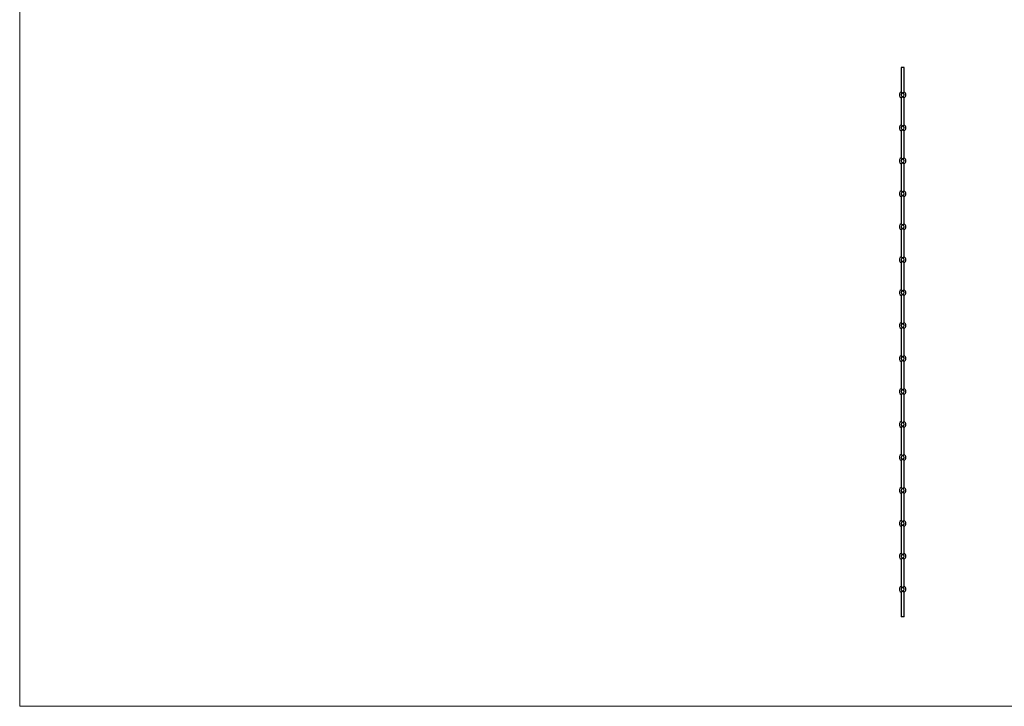
# Model space of a CAD drawing. Units: millimetres. Extents: x 125 to 7300, y 125 to 5125.
# Drawn here: x 125 to 3713, y 125 to 2625 of the extents above; entities that cross this region are included whole.
import ezdxf

# ---------------------------------------------------------------- set-up
doc = ezdxf.new("R2010")
doc.units = ezdxf.units.MM
doc.header["$LTSCALE"] = 25

msp = doc.modelspace()

# ---------------------------------------------------------------- linework, layer by layer
at = {"color": 7, "linetype": 'Continuous', "lineweight": 18}
for p, q in [((125, 5125), (125, 125)), ((125, 125), (7300, 125))]:
    msp.add_line(p, q, dxfattribs=at)
at = {"color": 7, "linetype": 'Continuous', "lineweight": 25}
for p, q in [((3336.1, 2451.1), (3336.1, 2361.4)), ((3348.1, 2451.1), (3336.1, 2451.1)), ((3348.1, 2361.4), (3348.1, 2451.1)), ((3336.1, 2340.7), (3336.1, 2241.4)), ((3348.1, 2241.4), (3348.1, 2340.7)), ((3336.1, 2220.7), (3336.1, 2121.4)), ((3348.1, 2121.4), (3348.1, 2220.7)), ((3336.1, 2100.7), (3336.1, 2001.4)), ((3348.1, 2001.4), (3348.1, 2100.7)), ((3336.1, 1980.7), (3336.1, 1881.5)), ((3348.1, 1881.4), (3348.1, 1980.7)), ((3336.1, 1860.7), (3336.1, 1761.5)), ((3348.1, 1761.4), (3348.1, 1860.7)), ((3336.1, 1740.7), (3336.1, 1641.5)), ((3348.1, 1641.4), (3348.1, 1740.7)), ((3336.1, 1620.7), (3336.1, 1521.5)), ((3348.1, 1521.4), (3348.1, 1620.7)), ((3336.1, 1500.7), (3336.1, 1401.5)), ((3348.1, 1401.4), (3348.1, 1500.7)), ((3336.1, 1380.7), (3336.1, 1281.5)), ((3348.1, 1281.4), (3348.1, 1380.7)), ((3336.1, 1260.7), (3336.1, 1161.5)), ((3348.1, 1161.4), (3348.1, 1260.7)), ((3336.1, 1140.7), (3336.1, 1041.5)), ((3348.1, 1041.4), (3348.1, 1140.7)), ((3336.1, 1020.7), (3336.1, 921.4)), ((3348.1, 921.4), (3348.1, 1020.7)), ((3336.1, 900.7), (3336.1, 801.4)), ((3348.1, 801.4), (3348.1, 900.7)), ((3336.1, 780.7), (3336.1, 681.4)), ((3348.1, 681.4), (3348.1, 780.7)), ((3336.1, 660.7), (3336.1, 561.4)), ((3348.1, 561.4), (3348.1, 660.7)), ((3336.1, 540.7), (3336.1, 451.1)), ((3348.1, 451.1), (3348.1, 540.7)), ((3348.1, 451.1), (3336.1, 451.1))]:
    msp.add_line(p, q, dxfattribs=at)
for centre, radius, start, end in [((3342.1, 2351.1), 12, 119.8088, 240.1661), ((3342.1, 2351.1), 6, 90, 270), ((3342.1, 2351.1), 6, 270, 90), ((3342.1, 2351.1), 12, 299.8114, 60.1839), ((3342.1, 2231.1), 12, 119.8088, 240.1661), ((3342.1, 2231.1), 6, 90, 270), ((3342.1, 2231.1), 6, 270, 90), ((3342.1, 2231.1), 12, 299.8114, 60.1839), ((3342.1, 2111.1), 12, 119.8088, 240.1661), ((3342.1, 2111.1), 6, 90, 270), ((3342.1, 2111.1), 6, 270, 90), ((3342.1, 2111.1), 12, 299.8114, 60.1839), ((3342.1, 1991.1), 12, 119.8088, 240.1661), ((3342.1, 1991.1), 6, 90, 270), ((3342.1, 1991.1), 6, 270, 90), ((3342.1, 1991.1), 12, 299.8114, 60.1839), ((3342.1, 1871.1), 12, 119.9408, 240.1661), ((3342.1, 1871.1), 6, 90, 270), ((3342.1, 1871.1), 6, 270, 90), ((3342.1, 1871.1), 12, 299.8114, 60.1839), ((3342.1, 1751.1), 12, 119.9408, 240.1661), ((3342.1, 1751.1), 12, 299.8114, 60.1839), ((3342.1, 1751.1), 6, 90, 270), ((3342.1, 1751.1), 6, 270, 90), ((3342.1, 1631.1), 12, 119.9408, 240.1661), ((3342.1, 1631.1), 6, 90, 270), ((3342.1, 1631.1), 6, 270, 90), ((3342.1, 1631.1), 12, 299.8114, 60.1839), ((3342.1, 1511.1), 12, 119.9408, 240.1661), ((3342.1, 1511.1), 6, 90, 270), ((3342.1, 1511.1), 6, 270, 90), ((3342.1, 1511.1), 12, 299.8114, 60.1839), ((3342.1, 1391.1), 12, 119.9408, 240.1661), ((3342.1, 1391.1), 12, 299.8114, 60.1839), ((3342.1, 1391.1), 6, 90, 270), ((3342.1, 1391.1), 6, 270, 90), ((3342.1, 1271.1), 12, 119.9408, 240.1661), ((3342.1, 1271.1), 6, 90, 270), ((3342.1, 1271.1), 6, 270, 90), ((3342.1, 1271.1), 12, 299.8114, 60.1839), ((3342.1, 1151.1), 12, 119.9408, 240.1661), ((3342.1, 1151.1), 6, 90, 270), ((3342.1, 1151.1), 6, 270, 90), ((3342.1, 1151.1), 12, 299.8114, 60.1839), ((3342.1, 1031.1), 12, 119.9408, 240.1661), ((3342.1, 1031.1), 12, 299.8114, 60.1839), ((3342.1, 1031.1), 6, 90, 270), ((3342.1, 1031.1), 6, 270, 90), ((3342.1, 911.1), 12, 119.8028, 240.1661), ((3342.1, 911.1), 6, 90, 270), ((3342.1, 911.1), 6, 270, 90), ((3342.1, 911.1), 12, 299.8114, 60.1839), ((3342.1, 791.1), 12, 119.8088, 240.1661), ((3342.1, 791.1), 6, 90, 270), ((3342.1, 791.1), 6, 270, 90), ((3342.1, 791.1), 12, 299.8114, 60.1839), ((3342.1, 671.1), 12, 119.8028, 240.1661), ((3342.1, 671.1), 6, 90, 270), ((3342.1, 671.1), 6, 270, 90), ((3342.1, 671.1), 12, 299.8114, 60.1839), ((3342.1, 551.1), 12, 119.8088, 240.1661), ((3342.1, 551.1), 6, 90, 270), ((3342.1, 551.1), 6, 270, 90), ((3342.1, 551.1), 12, 299.8114, 60.1839)]:
    msp.add_arc(centre, radius, start, end, dxfattribs=at)
for points, knots in [([(3342.1, 2357.1), (3342.1, 2357.1), (3342, 2357.1), (3341.6, 2357.6), (3340.6, 2358.5), (3339.1, 2359.6), (3337.7, 2360.5), (3336.7, 2361.1), (3336.1, 2361.4), (3336.2, 2361.4), (3336.2, 2361.4)], [0, 0, 0, 0, 0.001455, 0.024842, 0.168823, 0.381044, 0.567302, 0.737712, 0.90228, 1, 1, 1, 1]), ([(3336.2, 2340.7), (3336.2, 2340.7), (3336.1, 2340.7), (3336.7, 2341), (3337.7, 2341.6), (3339.1, 2342.6), (3340.7, 2343.7), (3341.7, 2344.6), (3342.1, 2345.1), (3342.1, 2345.1)], [0, 0, 0, 0, 0.0951782, 0.259707, 0.429897, 0.6157664, 0.8274058, 0.9985412, 1, 1, 1, 1]), ([(3348, 2361.4), (3348.1, 2361.4), (3348.1, 2361.5), (3347.5, 2361.1), (3346.2, 2360.3), (3344.2, 2359), (3342.8, 2357.8), (3342.1, 2357.1), (3342.1, 2357.1)], [0, 0, 0, 0, 0.075778, 0.267835, 0.490188, 0.711286, 0.998543, 1, 1, 1, 1]), ([(3342.1, 2345.1), (3342.1, 2345.1), (3342.8, 2344.3), (3344.2, 2343.2), (3346.2, 2341.8), (3347.5, 2341), (3348.1, 2340.7), (3348.1, 2340.7), (3348, 2340.7)], [0, 0, 0, 0, 0.001462, 0.28879, 0.509946, 0.732357, 0.924464, 1, 1, 1, 1]), ([(3342.1, 2237.1), (3342.1, 2237.1), (3342, 2237.1), (3341.6, 2237.6), (3340.6, 2238.5), (3339.1, 2239.6), (3337.7, 2240.5), (3336.7, 2241.1), (3336.1, 2241.4), (3336.2, 2241.4), (3336.2, 2241.4)], [0, 0, 0, 0, 0.001455, 0.024834, 0.168771, 0.380926, 0.567127, 0.737486, 0.902003, 1, 1, 1, 1]), ([(3336.2, 2220.7), (3336.2, 2220.7), (3336.1, 2220.7), (3336.7, 2221), (3337.7, 2221.6), (3339.1, 2222.6), (3340.7, 2223.7), (3341.7, 2224.6), (3342.1, 2225.1), (3342.1, 2225.1)], [0, 0, 0, 0, 0.0951782, 0.259707, 0.429897, 0.6157664, 0.8274058, 0.9985412, 1, 1, 1, 1]), ([(3348, 2241.4), (3348.1, 2241.4), (3348.1, 2241.5), (3347.5, 2241.1), (3346.2, 2240.3), (3344.2, 2239), (3342.8, 2237.8), (3342.1, 2237.1), (3342.1, 2237.1)], [0, 0, 0, 0, 0.075536, 0.267643, 0.490054, 0.71121, 0.998542, 1, 1, 1, 1]), ([(3342.1, 2225.1), (3342.1, 2225.1), (3342.8, 2224.3), (3344.2, 2223.2), (3346.2, 2221.8), (3347.5, 2221), (3348.1, 2220.7), (3348.1, 2220.7), (3348, 2220.7)], [0, 0, 0, 0, 0.001462, 0.28879, 0.509946, 0.732357, 0.924464, 1, 1, 1, 1]), ([(3342.1, 2117.1), (3342.1, 2117.1), (3342, 2117.1), (3341.6, 2117.6), (3340.6, 2118.5), (3339.1, 2119.6), (3337.7, 2120.5), (3336.7, 2121.1), (3336.1, 2121.4), (3336.2, 2121.4), (3336.2, 2121.4)], [0, 0, 0, 0, 0.0014587, 0.0248343, 0.1687713, 0.3809265, 0.5671273, 0.7374856, 0.9020026, 1, 1, 1, 1]), ([(3348, 2121.4), (3348.1, 2121.4), (3348.1, 2121.5), (3347.5, 2121.1), (3346.2, 2120.3), (3344.2, 2119), (3342.8, 2117.8), (3342.1, 2117.1), (3342.1, 2117.1)], [0, 0, 0, 0, 0.075536, 0.267643, 0.490054, 0.71121, 0.998538, 1, 1, 1, 1]), ([(3336.2, 2100.7), (3336.2, 2100.7), (3336.1, 2100.7), (3336.7, 2101), (3337.7, 2101.6), (3339.1, 2102.6), (3340.7, 2103.7), (3341.7, 2104.6), (3342.1, 2105.1), (3342.1, 2105.1)], [0, 0, 0, 0, 0.095178, 0.259707, 0.429897, 0.615767, 0.827406, 0.998545, 1, 1, 1, 1]), ([(3342.1, 2105.1), (3342.1, 2105.1), (3342.8, 2104.3), (3344.2, 2103.2), (3346.2, 2101.8), (3347.5, 2101), (3348.1, 2100.7), (3348.1, 2100.7), (3348, 2100.7)], [0, 0, 0, 0, 0.001458, 0.28879, 0.509946, 0.732357, 0.924464, 1, 1, 1, 1]), ([(3342.1, 1997.1), (3342.1, 1997.1), (3342, 1997.1), (3341.6, 1997.6), (3340.6, 1998.5), (3339.1, 1999.6), (3337.7, 2000.5), (3336.7, 2001.1), (3336.1, 2001.4), (3336.2, 2001.4), (3336.2, 2001.4)], [0, 0, 0, 0, 0.0014587, 0.0248343, 0.1687713, 0.3809265, 0.5671273, 0.7374856, 0.9020026, 1, 1, 1, 1]), ([(3336.2, 1980.7), (3336.2, 1980.7), (3336.1, 1980.7), (3336.7, 1981), (3337.7, 1981.6), (3339.1, 1982.6), (3340.7, 1983.7), (3341.7, 1984.6), (3342.1, 1985.1), (3342.1, 1985.1)], [0, 0, 0, 0, 0.095178, 0.259707, 0.429897, 0.615767, 0.827406, 0.998545, 1, 1, 1, 1]), ([(3348, 2001.4), (3348.1, 2001.4), (3348.1, 2001.5), (3347.5, 2001.1), (3346.2, 2000.3), (3344.2, 1999), (3342.8, 1997.8), (3342.1, 1997.1), (3342.1, 1997.1)], [0, 0, 0, 0, 0.075536, 0.267643, 0.490054, 0.71121, 0.998538, 1, 1, 1, 1]), ([(3342.1, 1985.1), (3342.1, 1985.1), (3342.8, 1984.3), (3344.2, 1983.2), (3346.2, 1981.8), (3347.5, 1981), (3348.1, 1980.7), (3348.1, 1980.7), (3348, 1980.7)], [0, 0, 0, 0, 0.001458, 0.28879, 0.509946, 0.732357, 0.924464, 1, 1, 1, 1]), ([(3342.1, 1877.1), (3342.1, 1877.1), (3342.1, 1877.1), (3341.8, 1877.3), (3341, 1878.1), (3339.7, 1879.2), (3338.1, 1880.3), (3337, 1881), (3336.2, 1881.4), (3336.2, 1881.4), (3336.1, 1881.5)], [0, 0, 0, 0, 0.001457, 0.012248, 0.093166, 0.316019, 0.509431, 0.683827, 0.84909, 1, 1, 1, 1]), ([(3348, 1881.4), (3348.1, 1881.4), (3348.1, 1881.5), (3347.5, 1881.1), (3346.2, 1880.3), (3344.2, 1879), (3342.8, 1877.8), (3342.1, 1877.1), (3342.1, 1877.1)], [0, 0, 0, 0, 0.075536, 0.267643, 0.490053, 0.71121, 0.99854, 1, 1, 1, 1]), ([(3336.2, 1860.7), (3336.2, 1860.7), (3336.1, 1860.7), (3336.7, 1861), (3337.7, 1861.6), (3339.1, 1862.6), (3340.7, 1863.7), (3341.7, 1864.6), (3342.1, 1865.1), (3342.1, 1865.1)], [0, 0, 0, 0, 0.095178, 0.259706, 0.429897, 0.615765, 0.827406, 0.998541, 1, 1, 1, 1]), ([(3342.1, 1865.1), (3342.1, 1865.1), (3342.8, 1864.3), (3344.2, 1863.2), (3346.2, 1861.8), (3347.5, 1861), (3348.1, 1860.7), (3348.1, 1860.7), (3348, 1860.7)], [0, 0, 0, 0, 0.0014616, 0.2887901, 0.5099474, 0.7323574, 0.924464, 1, 1, 1, 1]), ([(3342.1, 1757.1), (3342.1, 1757.1), (3342.1, 1757.1), (3341.8, 1757.3), (3341, 1758.1), (3339.7, 1759.2), (3338.1, 1760.3), (3337, 1761), (3336.2, 1761.4), (3336.2, 1761.4), (3336.1, 1761.5)], [0, 0, 0, 0, 0.001459, 0.012248, 0.093166, 0.316019, 0.50943, 0.683827, 0.84909, 1, 1, 1, 1]), ([(3348, 1761.4), (3348.1, 1761.4), (3348.1, 1761.5), (3347.5, 1761.1), (3346.2, 1760.3), (3344.2, 1759), (3342.8, 1757.8), (3342.1, 1757.1), (3342.1, 1757.1)], [0, 0, 0, 0, 0.075536, 0.267642, 0.490053, 0.71121, 0.998538, 1, 1, 1, 1]), ([(3336.2, 1740.7), (3336.2, 1740.7), (3336.1, 1740.7), (3336.7, 1741), (3337.7, 1741.6), (3339.1, 1742.6), (3340.7, 1743.7), (3341.7, 1744.6), (3342.1, 1745.1), (3342.1, 1745.1)], [0, 0, 0, 0, 0.095178, 0.259707, 0.429897, 0.615765, 0.827406, 0.998543, 1, 1, 1, 1]), ([(3342.1, 1745.1), (3342.1, 1745.1), (3342.8, 1744.3), (3344.2, 1743.2), (3346.2, 1741.8), (3347.5, 1741), (3348.1, 1740.7), (3348.1, 1740.7), (3348, 1740.7)], [0, 0, 0, 0, 0.00146, 0.28879, 0.509947, 0.732357, 0.924464, 1, 1, 1, 1]), ([(3342.1, 1637.1), (3342.1, 1637.1), (3342.1, 1637.1), (3341.8, 1637.3), (3341, 1638.1), (3339.7, 1639.2), (3338.1, 1640.3), (3337, 1641), (3336.2, 1641.4), (3336.2, 1641.4), (3336.1, 1641.5)], [0, 0, 0, 0, 0.001458, 0.012247, 0.093165, 0.316019, 0.50943, 0.683827, 0.84909, 1, 1, 1, 1]), ([(3336.2, 1620.7), (3336.2, 1620.7), (3336.1, 1620.7), (3336.7, 1621), (3337.7, 1621.6), (3339.1, 1622.6), (3340.7, 1623.7), (3341.7, 1624.6), (3342.1, 1625.1), (3342.1, 1625.1)], [0, 0, 0, 0, 0.0951782, 0.2597068, 0.4298977, 0.6157658, 0.8274069, 0.9985431, 1, 1, 1, 1]), ([(3348, 1641.4), (3348.1, 1641.4), (3348.1, 1641.5), (3347.5, 1641.1), (3346.2, 1640.3), (3344.2, 1639), (3342.8, 1637.8), (3342.1, 1637.1), (3342.1, 1637.1)], [0, 0, 0, 0, 0.075536, 0.267642, 0.490053, 0.71121, 0.998539, 1, 1, 1, 1]), ([(3342.1, 1625.1), (3342.1, 1625.1), (3342.8, 1624.3), (3344.2, 1623.2), (3346.2, 1621.8), (3347.5, 1621), (3348.1, 1620.7), (3348.1, 1620.7), (3348, 1620.7)], [0, 0, 0, 0, 0.0014596, 0.2887901, 0.5099469, 0.7323575, 0.9244639, 1, 1, 1, 1]), ([(3342.1, 1517.1), (3342.1, 1517.1), (3342.1, 1517.1), (3341.8, 1517.3), (3341, 1518.1), (3339.7, 1519.2), (3338.1, 1520.3), (3337, 1521), (3336.2, 1521.4), (3336.2, 1521.4), (3336.1, 1521.5)], [0, 0, 0, 0, 0.0014578, 0.0122469, 0.0931658, 0.3160192, 0.5094305, 0.6838273, 0.8490896, 1, 1, 1, 1]), ([(3348, 1521.4), (3348.1, 1521.4), (3348.1, 1521.5), (3347.5, 1521.1), (3346.2, 1520.3), (3344.2, 1519), (3342.8, 1517.8), (3342.1, 1517.1), (3342.1, 1517.1)], [0, 0, 0, 0, 0.075536, 0.267642, 0.490053, 0.71121, 0.998539, 1, 1, 1, 1]), ([(3336.2, 1500.7), (3336.2, 1500.7), (3336.1, 1500.7), (3336.7, 1501), (3337.7, 1501.6), (3339.1, 1502.6), (3340.7, 1503.7), (3341.7, 1504.6), (3342.1, 1505.1), (3342.1, 1505.1)], [0, 0, 0, 0, 0.095178, 0.259707, 0.429897, 0.615765, 0.827406, 0.998542, 1, 1, 1, 1]), ([(3342.1, 1505.1), (3342.1, 1505.1), (3342.8, 1504.3), (3344.2, 1503.2), (3346.2, 1501.8), (3347.5, 1501), (3348.1, 1500.7), (3348.1, 1500.7), (3348, 1500.7)], [0, 0, 0, 0, 0.001461, 0.28879, 0.509947, 0.732358, 0.924464, 1, 1, 1, 1]), ([(3342.1, 1397.1), (3342.1, 1397.1), (3342.1, 1397.1), (3341.8, 1397.3), (3341, 1398.1), (3339.7, 1399.2), (3338.1, 1400.3), (3337, 1401), (3336.2, 1401.4), (3336.2, 1401.4), (3336.1, 1401.5)], [0, 0, 0, 0, 0.001458, 0.012247, 0.093166, 0.316019, 0.50943, 0.683827, 0.84909, 1, 1, 1, 1]), ([(3348, 1401.4), (3348.1, 1401.4), (3348.1, 1401.5), (3347.5, 1401.1), (3346.2, 1400.3), (3344.2, 1399), (3342.8, 1397.8), (3342.1, 1397.1), (3342.1, 1397.1)], [0, 0, 0, 0, 0.075536, 0.267642, 0.490053, 0.71121, 0.998539, 1, 1, 1, 1]), ([(3336.2, 1380.7), (3336.2, 1380.7), (3336.1, 1380.7), (3336.7, 1381), (3337.7, 1381.6), (3339.1, 1382.6), (3340.7, 1383.7), (3341.7, 1384.6), (3342.1, 1385.1), (3342.1, 1385.1)], [0, 0, 0, 0, 0.0951782, 0.2597068, 0.4298974, 0.6157654, 0.8274059, 0.9985422, 1, 1, 1, 1]), ([(3342.1, 1385.1), (3342.1, 1385.1), (3342.8, 1384.3), (3344.2, 1383.2), (3346.2, 1381.8), (3347.5, 1381), (3348.1, 1380.7), (3348.1, 1380.7), (3348, 1380.7)], [0, 0, 0, 0, 0.001461, 0.28879, 0.509947, 0.732358, 0.924464, 1, 1, 1, 1]), ([(3342.1, 1277.1), (3342.1, 1277.1), (3342.1, 1277.1), (3341.8, 1277.3), (3341, 1278.1), (3339.7, 1279.2), (3338.1, 1280.3), (3337, 1281), (3336.2, 1281.4), (3336.2, 1281.4), (3336.1, 1281.5)], [0, 0, 0, 0, 0.0014568, 0.0122469, 0.0931654, 0.3160188, 0.5094299, 0.6838272, 0.8490896, 1, 1, 1, 1]), ([(3336.2, 1260.7), (3336.2, 1260.7), (3336.1, 1260.7), (3336.7, 1261), (3337.7, 1261.6), (3339.1, 1262.6), (3340.7, 1263.7), (3341.7, 1264.6), (3342.1, 1265.1), (3342.1, 1265.1)], [0, 0, 0, 0, 0.095178, 0.259707, 0.429898, 0.615766, 0.827407, 0.998542, 1, 1, 1, 1]), ([(3348, 1281.4), (3348.1, 1281.4), (3348.1, 1281.5), (3347.5, 1281.1), (3346.2, 1280.3), (3344.2, 1279), (3342.8, 1277.8), (3342.1, 1277.1), (3342.1, 1277.1)], [0, 0, 0, 0, 0.075536, 0.267643, 0.490053, 0.71121, 0.99854, 1, 1, 1, 1]), ([(3342.1, 1265.1), (3342.1, 1265.1), (3342.8, 1264.3), (3344.2, 1263.2), (3346.2, 1261.8), (3347.5, 1261), (3348.1, 1260.7), (3348.1, 1260.7), (3348, 1260.7)], [0, 0, 0, 0, 0.001461, 0.28879, 0.509947, 0.732358, 0.924464, 1, 1, 1, 1]), ([(3342.1, 1157.1), (3342.1, 1157.1), (3342.1, 1157.1), (3341.8, 1157.3), (3341, 1158.1), (3339.7, 1159.2), (3338.1, 1160.3), (3337, 1161), (3336.2, 1161.4), (3336.2, 1161.4), (3336.1, 1161.5)], [0, 0, 0, 0, 0.001457, 0.012246, 0.093166, 0.316019, 0.509431, 0.683827, 0.84909, 1, 1, 1, 1]), ([(3348, 1161.4), (3348.1, 1161.4), (3348.1, 1161.5), (3347.5, 1161.1), (3346.2, 1160.3), (3344.2, 1159), (3342.8, 1157.8), (3342.1, 1157.1), (3342.1, 1157.1)], [0, 0, 0, 0, 0.075536, 0.267643, 0.490053, 0.71121, 0.99854, 1, 1, 1, 1]), ([(3336.2, 1140.7), (3336.2, 1140.7), (3336.1, 1140.7), (3336.7, 1141), (3337.7, 1141.6), (3339.1, 1142.6), (3340.7, 1143.7), (3341.7, 1144.6), (3342.1, 1145.1), (3342.1, 1145.1)], [0, 0, 0, 0, 0.095178, 0.259706, 0.429897, 0.615765, 0.827406, 0.998541, 1, 1, 1, 1]), ([(3342.1, 1145.1), (3342.1, 1145.1), (3342.8, 1144.3), (3344.2, 1143.2), (3346.2, 1141.8), (3347.5, 1141), (3348.1, 1140.7), (3348.1, 1140.7), (3348, 1140.7)], [0, 0, 0, 0, 0.001462, 0.28879, 0.509947, 0.732358, 0.924464, 1, 1, 1, 1]), ([(3342.1, 1037.1), (3342.1, 1037.1), (3342.1, 1037.1), (3341.8, 1037.3), (3341, 1038.1), (3339.7, 1039.2), (3338.1, 1040.3), (3337, 1041), (3336.2, 1041.4), (3336.2, 1041.4), (3336.1, 1041.5)], [0, 0, 0, 0, 0.0014588, 0.0122479, 0.0931663, 0.3160188, 0.5094304, 0.6838272, 0.8490898, 1, 1, 1, 1]), ([(3348, 1041.4), (3348.1, 1041.4), (3348.1, 1041.5), (3347.5, 1041.1), (3346.2, 1040.3), (3344.2, 1039), (3342.8, 1037.8), (3342.1, 1037.1), (3342.1, 1037.1)], [0, 0, 0, 0, 0.075536, 0.267643, 0.490053, 0.71121, 0.998538, 1, 1, 1, 1]), ([(3336.2, 1020.7), (3336.2, 1020.7), (3336.1, 1020.7), (3336.7, 1021), (3337.7, 1021.6), (3339.1, 1022.6), (3340.7, 1023.7), (3341.7, 1024.6), (3342.1, 1025.1), (3342.1, 1025.1)], [0, 0, 0, 0, 0.095178, 0.259706, 0.429897, 0.615765, 0.827406, 0.998543, 1, 1, 1, 1]), ([(3342.1, 1025.1), (3342.1, 1025.1), (3342.8, 1024.3), (3344.2, 1023.2), (3346.2, 1021.8), (3347.5, 1021), (3348.1, 1020.7), (3348.1, 1020.7), (3348, 1020.7)], [0, 0, 0, 0, 0.00146, 0.28879, 0.509947, 0.732357, 0.924464, 1, 1, 1, 1]), ([(3342.1, 917.1), (3342.1, 917.1), (3342, 917.1), (3341.5, 917.6), (3340.4, 918.6), (3338.9, 919.7), (3337.5, 920.6), (3336.6, 921.2), (3336.1, 921.5), (3336.2, 921.4), (3336.2, 921.4)], [0, 0, 0, 0, 0.001455, 0.029409, 0.200698, 0.408547, 0.591924, 0.760845, 0.925416, 1, 1, 1, 1]), ([(3336.2, 900.7), (3336.2, 900.7), (3336.1, 900.7), (3336.7, 901), (3337.7, 901.6), (3339.1, 902.6), (3340.7, 903.7), (3341.7, 904.6), (3342.1, 905.1), (3342.1, 905.1)], [0, 0, 0, 0, 0.0951782, 0.259707, 0.429897, 0.6157664, 0.8274058, 0.9985412, 1, 1, 1, 1]), ([(3348, 921.4), (3348.1, 921.4), (3348.1, 921.5), (3347.5, 921.1), (3346.2, 920.3), (3344.2, 919), (3342.8, 917.8), (3342.1, 917.1), (3342.1, 917.1)], [0, 0, 0, 0, 0.075536, 0.267643, 0.490054, 0.71121, 0.998542, 1, 1, 1, 1]), ([(3342.1, 905.1), (3342.1, 905.1), (3342.8, 904.3), (3344.2, 903.2), (3346.2, 901.8), (3347.5, 901), (3348.1, 900.7), (3348.1, 900.7), (3348, 900.7)], [0, 0, 0, 0, 0.001462, 0.28879, 0.509946, 0.732357, 0.924464, 1, 1, 1, 1]), ([(3342.1, 797.1), (3342.1, 797.1), (3342, 797.1), (3341.6, 797.6), (3340.6, 798.5), (3339.1, 799.6), (3337.7, 800.5), (3336.7, 801.1), (3336.1, 801.4), (3336.2, 801.4), (3336.2, 801.4)], [0, 0, 0, 0, 0.001455, 0.024834, 0.168771, 0.380926, 0.567127, 0.737486, 0.902003, 1, 1, 1, 1]), ([(3348, 801.4), (3348.1, 801.4), (3348.1, 801.5), (3347.5, 801.1), (3346.2, 800.3), (3344.2, 799), (3342.8, 797.8), (3342.1, 797.1), (3342.1, 797.1)], [0, 0, 0, 0, 0.075536, 0.267643, 0.490054, 0.71121, 0.998542, 1, 1, 1, 1]), ([(3336.2, 780.7), (3336.2, 780.7), (3336.1, 780.7), (3336.7, 781), (3337.7, 781.6), (3339.1, 782.6), (3340.7, 783.7), (3341.7, 784.6), (3342.1, 785.1), (3342.1, 785.1)], [0, 0, 0, 0, 0.0951782, 0.259707, 0.429897, 0.6157664, 0.8274058, 0.9985412, 1, 1, 1, 1]), ([(3342.1, 785.1), (3342.1, 785.1), (3342.8, 784.3), (3344.2, 783.2), (3346.2, 781.8), (3347.5, 781), (3348.1, 780.7), (3348.1, 780.7), (3348, 780.7)], [0, 0, 0, 0, 0.001462, 0.28879, 0.509946, 0.732357, 0.924464, 1, 1, 1, 1]), ([(3342.1, 677.1), (3342.1, 677.1), (3342, 677.1), (3341.5, 677.6), (3340.4, 678.6), (3338.9, 679.7), (3337.5, 680.6), (3336.6, 681.2), (3336.1, 681.5), (3336.2, 681.4), (3336.2, 681.4)], [0, 0, 0, 0, 0.001459, 0.029409, 0.200698, 0.408547, 0.591924, 0.760845, 0.925416, 1, 1, 1, 1]), ([(3336.2, 660.7), (3336.2, 660.7), (3336.1, 660.7), (3336.7, 661), (3337.7, 661.6), (3339.1, 662.6), (3340.7, 663.7), (3341.7, 664.6), (3342.1, 665.1), (3342.1, 665.1)], [0, 0, 0, 0, 0.095178, 0.259707, 0.429897, 0.615767, 0.827406, 0.998545, 1, 1, 1, 1]), ([(3348, 681.4), (3348.1, 681.4), (3348.1, 681.5), (3347.5, 681.1), (3346.2, 680.3), (3344.2, 679), (3342.8, 677.8), (3342.1, 677.1), (3342.1, 677.1)], [0, 0, 0, 0, 0.075536, 0.267643, 0.490054, 0.71121, 0.998538, 1, 1, 1, 1]), ([(3342.1, 665.1), (3342.1, 665.1), (3342.8, 664.3), (3344.2, 663.2), (3346.2, 661.8), (3347.5, 661), (3348.1, 660.7), (3348.1, 660.7), (3348, 660.7)], [0, 0, 0, 0, 0.001458, 0.28879, 0.509946, 0.732357, 0.924464, 1, 1, 1, 1]), ([(3342.1, 557.1), (3342.1, 557.1), (3342, 557.1), (3341.6, 557.6), (3340.6, 558.5), (3339.1, 559.6), (3337.7, 560.5), (3336.7, 561.1), (3336.1, 561.4), (3336.2, 561.4), (3336.2, 561.4)], [0, 0, 0, 0, 0.0014587, 0.0248343, 0.1687713, 0.3809265, 0.5671273, 0.7374856, 0.9020026, 1, 1, 1, 1]), ([(3336.2, 540.7), (3336.2, 540.7), (3336.1, 540.7), (3336.7, 541), (3337.7, 541.6), (3339.1, 542.6), (3340.7, 543.7), (3341.7, 544.6), (3342.1, 545.1), (3342.1, 545.1)], [0, 0, 0, 0, 0.095178, 0.259707, 0.429897, 0.615767, 0.827406, 0.998545, 1, 1, 1, 1]), ([(3348, 561.4), (3348.1, 561.4), (3348.1, 561.5), (3347.5, 561.1), (3346.2, 560.3), (3344.2, 559), (3342.8, 557.8), (3342.1, 557.1), (3342.1, 557.1)], [0, 0, 0, 0, 0.075536, 0.267643, 0.490054, 0.71121, 0.998538, 1, 1, 1, 1]), ([(3342.1, 545.1), (3342.1, 545.1), (3342.8, 544.3), (3344.2, 543.2), (3346.2, 541.8), (3347.5, 541), (3348.1, 540.7), (3348.1, 540.7), (3348, 540.7)], [0, 0, 0, 0, 0.001458, 0.28879, 0.509946, 0.732357, 0.924464, 1, 1, 1, 1])]:
    msp.add_open_spline(points, degree=3, knots=knots, dxfattribs=at)

doc.saveas('drawing.dxf')
